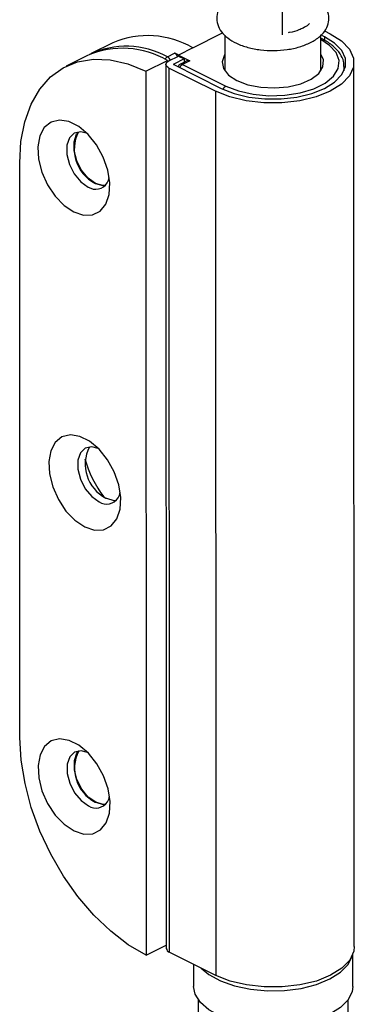
# Model space of a CAD drawing. Units: millimetres. Extents: x 333 to 407, y 40 to 150.
# Drawn here: x 387 to 394, y 95 to 113 of the extents above; entities that cross this region are included whole.
import ezdxf

# ---------------------------------------------------------------- set-up
doc = ezdxf.new("R2010")
doc.units = ezdxf.units.MM
doc.header["$MEASUREMENT"] = 0
doc.layers.get('0').update_dxf_attribs({"lineweight": 0})

msp = doc.modelspace()

# ---------------------------------------------------------------- linework, layer by layer
at = {"color": 18, "lineweight": 25, "true_color": 0x000000}
for p, q in [((392.162, 115.103), (392.163, 112.671)), ((390.491, 112.429), (391.049, 112.708)), ((391.093, 112.665), (391.093, 111.996)), ((392.889, 111.997), (392.889, 112.667)), ((392.912, 112.595), (392.889, 112.606)), ((392.957, 112.636), (392.891, 112.669)), ((392.957, 112.636), (392.957, 112.571)), ((392.958, 112.744), (393.065, 112.69)), ((388.996, 112.524), (388.591, 112.321)), ((390.491, 112.429), (390.221, 112.294)), ((388.523, 112.287), (388.118, 112.085)), ((390.017, 112.26), (390.152, 112.328)), ((390.046, 112.186), (390.221, 112.274)), ((390.329, 112.22), (390.134, 112.122)), ((390.221, 112.294), (390.437, 112.186)), ((390.221, 112.274), (390.329, 112.22)), ((390.329, 112.22), (390.329, 112.156)), ((389.613, 111.99), (390.019, 112.193)), ((389.99, 112.118), (389.996, 95.575)), ((390.019, 112.193), (390.019, 112.169)), ((390.917, 111.615), (390.046, 112.051)), ((390.046, 112.051), (390.052, 95.508)), ((390.134, 112.122), (390.134, 112.115)), ((390.134, 112.115), (391.025, 111.669)), ((390.395, 112.189), (390.26, 112.121)), ((390.437, 112.186), (390.302, 112.118)), ((390.302, 112.118), (391.113, 111.713)), ((393.328, 112.014), (393.328, 112.07)), ((393.516, 95.61), (393.51, 112.153)), ((389.613, 111.99), (389.62, 95.447)), ((390.917, 111.615), (390.923, 95.072)), ((387.254, 99.524), (387.25, 110.277)), ((389.62, 95.447), (389.996, 95.635)), ((390.923, 95.072), (390.052, 95.508)), ((393.488, 94.866), (393.488, 95.463)), ((390.507, 95.28), (390.507, 94.865)), ((390.594, 94.615), (390.594, 94.037)), ((393.402, 94.039), (393.402, 94.616))]:
    msp.add_line(p, q, dxfattribs=at)
for points in [[(393.065, 112.69), (393.277, 112.557), (393.425, 112.404), (393.5, 112.238), (393.5, 112.068), (393.425, 111.902), (393.277, 111.749), (393.065, 111.616), (392.799, 111.509), (392.493, 111.436), (392.161, 111.398), (391.821, 111.397), (391.489, 111.435), (391.183, 111.509), (390.917, 111.615)], [(391.025, 111.669), (391.264, 111.574), (391.54, 111.507), (391.838, 111.473), (392.144, 111.474), (392.442, 111.508), (392.718, 111.574), (392.957, 111.67), (393.148, 111.789), (393.28, 111.927), (393.349, 112.076), (393.349, 112.23), (393.28, 112.379), (393.148, 112.517), (392.957, 112.636)], [(391.113, 111.713), (391.349, 111.621), (391.622, 111.559), (391.916, 111.532), (392.215, 111.542), (392.501, 111.586), (392.757, 111.664), (392.969, 111.77), (393.124, 111.898), (393.213, 112.041), (393.231, 112.19), (393.177, 112.338), (393.054, 112.474), (392.889, 112.582)], [(387.25, 110.277), (387.274, 110.677), (387.346, 111.045), (387.463, 111.373), (387.625, 111.654), (387.827, 111.884), (388.065, 112.057), (388.335, 112.169), (388.631, 112.219), (388.947, 112.205), (389.277, 112.128), (389.613, 111.99)], [(391.093, 112.308), (391.085, 112.296), (391.041, 112.169), (391.068, 112.04), (391.162, 111.919), (391.319, 111.816)], [(391.319, 111.816), (391.525, 111.738), (391.766, 111.691), (392.023, 111.677), (392.279, 111.699), (392.512, 111.755), (392.707, 111.84), (392.849, 111.949), (392.928, 112.072), (392.937, 112.202), (392.889, 112.309)], [(390.046, 112.051), (390.022, 112.065), (390.004, 112.082), (389.993, 112.1), (389.99, 112.118), (389.993, 112.137), (390.004, 112.155), (390.022, 112.171), (390.046, 112.186)], [(390.134, 112.122), (390.132, 112.121), (390.131, 112.12), (390.131, 112.119), (390.131, 112.118), (390.131, 112.117), (390.131, 112.117), (390.132, 112.116), (390.134, 112.115)], [(393.328, 112.077), (393.32, 111.995), (393.32, 111.995)], [(388.264, 109.357), (388.446, 109.296), (388.614, 109.302), (388.757, 109.372), (388.863, 109.503), (388.925, 109.685), (388.937, 109.903), (388.9, 110.142), (388.815, 110.385), (388.689, 110.612), (388.532, 110.808), (388.355, 110.957), (388.171, 111.049), (387.994, 111.077), (387.837, 111.039), (387.711, 110.937), (387.627, 110.779), (387.589, 110.577), (387.602, 110.346), (387.664, 110.103), (387.77, 109.866), (387.912, 109.652), (388.081, 109.478), (388.264, 109.357)], [(388.517, 110.823), (388.395, 110.855), (388.273, 110.829), (388.182, 110.743), (388.134, 110.605), (388.134, 110.432), (388.182, 110.246), (388.273, 110.069), (388.395, 109.922), (388.534, 109.823)], [(388.851, 109.852), (388.807, 109.851), (388.669, 109.89), (388.53, 109.99), (388.408, 110.137), (388.318, 110.314), (388.269, 110.5), (388.269, 110.672), (388.317, 110.81), (388.35, 110.853)], [(388.669, 109.89), (388.807, 109.851), (388.851, 109.852)], [(388.468, 103.465), (388.651, 103.405), (388.819, 103.41), (388.962, 103.481), (389.068, 103.612), (389.13, 103.793), (389.142, 104.012), (389.104, 104.251), (389.02, 104.493), (388.894, 104.721), (388.737, 104.916), (388.56, 105.066), (388.376, 105.158), (388.199, 105.186), (388.042, 105.147), (387.916, 105.045), (387.831, 104.888), (387.794, 104.686), (387.807, 104.455), (387.868, 104.212), (387.975, 103.975), (388.117, 103.761), (388.286, 103.587), (388.468, 103.465)], [(388.722, 104.932), (388.599, 104.963), (388.478, 104.938), (388.387, 104.851), (388.339, 104.713), (388.339, 104.541), (388.387, 104.355), (388.478, 104.178), (388.6, 104.031), (388.738, 103.931)], [(388.874, 103.999), (389.012, 103.96), (389.056, 103.961)], [(389.62, 95.447), (389.283, 95.644), (388.954, 95.897), (388.637, 96.199), (388.341, 96.545), (388.071, 96.928), (387.832, 97.339), (387.63, 97.771), (387.468, 98.214), (387.35, 98.66), (387.279, 99.1), (387.254, 99.524)], [(388.268, 97.776), (388.45, 97.716), (388.619, 97.721), (388.762, 97.792), (388.868, 97.923), (388.929, 98.105), (388.942, 98.323), (388.904, 98.562), (388.819, 98.805), (388.694, 99.032), (388.537, 99.228), (388.359, 99.377), (388.175, 99.469), (387.998, 99.497), (387.841, 99.458), (387.716, 99.357), (387.631, 99.199), (387.594, 98.997), (387.606, 98.766), (387.668, 98.523), (387.774, 98.286), (387.917, 98.072), (388.086, 97.898), (388.268, 97.776)], [(388.522, 99.243), (388.399, 99.275), (388.277, 99.249), (388.187, 99.163), (388.139, 99.025), (388.139, 98.852), (388.187, 98.666), (388.278, 98.489), (388.399, 98.342), (388.538, 98.243)], [(388.856, 98.272), (388.812, 98.271), (388.673, 98.31), (388.535, 98.409), (388.413, 98.557), (388.322, 98.734), (388.274, 98.92), (388.274, 99.092), (388.322, 99.23), (388.355, 99.273)], [(388.673, 98.31), (388.812, 98.271), (388.856, 98.272)], [(393.516, 95.61), (393.507, 95.525), (393.431, 95.359), (393.284, 95.206), (393.071, 95.073), (392.806, 94.966), (392.499, 94.892), (392.168, 94.855), (391.827, 94.854), (391.496, 94.892), (391.189, 94.966), (390.923, 95.072)], [(390.649, 95.209), (390.794, 95.087), (391.011, 94.968), (391.274, 94.875), (391.571, 94.812), (391.888, 94.783), (392.21, 94.789), (392.523, 94.829), (392.81, 94.902), (393.06, 95.004), (393.26, 95.131), (393.4, 95.276), (393.476, 95.433), (393.477, 95.438)], [(393.488, 94.866), (393.476, 94.771), (393.401, 94.614), (393.26, 94.469), (393.06, 94.343), (392.81, 94.24), (392.523, 94.168), (392.211, 94.127), (391.889, 94.122), (391.572, 94.151), (391.275, 94.213), (391.011, 94.306), (390.794, 94.425), (390.634, 94.565), (390.536, 94.718), (390.507, 94.865)]]:
    msp.add_lwpolyline(points, dxfattribs=at)
for points, knots in [([(391.093, 113.297), (391.087, 113.293), (391.081, 113.289), (391.075, 113.284), (391.031, 113.249), (391.004, 113.203), (390.982, 113.155), (390.962, 113.111), (390.947, 113.064), (390.942, 113.016), (390.936, 112.965), (390.942, 112.912), (390.958, 112.863), (390.973, 112.815), (390.997, 112.771), (391.028, 112.73), (391.06, 112.687), (391.099, 112.648), (391.145, 112.614), (391.194, 112.576), (391.25, 112.542), (391.312, 112.513), (391.377, 112.483), (391.448, 112.457), (391.524, 112.437), (391.599, 112.416), (391.679, 112.401), (391.761, 112.391), (391.843, 112.381), (391.927, 112.377), (392.01, 112.378), (392.094, 112.379), (392.177, 112.385), (392.258, 112.396), (392.34, 112.408), (392.419, 112.424), (392.491, 112.447), (392.563, 112.469), (392.629, 112.497), (392.694, 112.526)], [0, 0, 0, 0, 1, 1, 1, 2, 2, 2, 3, 3, 3, 4, 4, 4, 5, 5, 5, 6, 6, 6, 7, 7, 7, 8, 8, 8, 9, 9, 9, 10, 10, 10, 11, 11, 11, 12, 12, 12, 13, 13, 13, 13]), ([(392.694, 112.526), (392.727, 112.543), (392.759, 112.561), (392.789, 112.58), (392.848, 112.618), (392.898, 112.662), (392.938, 112.711), (392.971, 112.751), (392.998, 112.795), (393.016, 112.843), (393.033, 112.888), (393.042, 112.936), (393.042, 112.984), (393.041, 113.035), (393.029, 113.085), (393.01, 113.132), (392.992, 113.179), (392.966, 113.224), (392.929, 113.261), (392.916, 113.273), (392.902, 113.284), (392.889, 113.295)], [0, 0, 0, 0, 1, 1, 1, 2, 2, 2, 3, 3, 3, 4, 4, 4, 5, 5, 5, 6, 6, 6, 7, 7, 7, 7]), ([(392.557, 112.799), (392.532, 112.788), (392.507, 112.776), (392.48, 112.765), (392.428, 112.744), (392.37, 112.724), (392.304, 112.715), (392.296, 112.713), (392.287, 112.712), (392.278, 112.711)], [0, 0, 0, 0, 1, 1, 1, 2, 2, 2, 3, 3, 3, 3]), ([(392.678, 112.884), (392.67, 112.875), (392.661, 112.865), (392.65, 112.856), (392.627, 112.837), (392.592, 112.818), (392.557, 112.799)], [0, 0, 0, 0, 1, 1, 1, 2, 2, 2, 2]), ([(393.321, 112.078), (393.321, 112.109), (393.321, 112.14), (393.316, 112.17), (393.307, 112.221), (393.282, 112.27), (393.251, 112.316), (393.219, 112.364), (393.18, 112.408), (393.133, 112.449), (393.084, 112.493), (393.027, 112.533), (392.963, 112.568), (392.946, 112.577), (392.929, 112.586), (392.912, 112.595)], [0, 0, 0, 0, 1, 1, 1, 2, 2, 2, 3, 3, 3, 4, 4, 4, 5, 5, 5, 5]), ([(388.35, 110.853), (388.171, 110.503), (388.31, 110.074), (388.66, 109.895), (388.663, 109.893), (388.666, 109.892), (388.669, 109.89)], [0, 0, 0, 0, 1, 1, 1, 2, 2, 2, 2]), ([(388.534, 109.823), (388.653, 109.746), (388.812, 109.78), (388.889, 109.9), (388.909, 109.931), (388.922, 109.967), (388.927, 110.004)], [0, 0, 0, 0, 1, 1, 1, 2, 2, 2, 2]), ([(388.555, 104.962), (388.376, 104.612), (388.514, 104.183), (388.864, 104.004), (388.868, 104.002), (388.871, 104), (388.874, 103.999)], [0, 0, 0, 0, 1, 1, 1, 2, 2, 2, 2]), ([(388.738, 103.931), (388.858, 103.855), (389.017, 103.889), (389.093, 104.008), (389.114, 104.04), (389.127, 104.075), (389.132, 104.113)], [0, 0, 0, 0, 1, 1, 1, 2, 2, 2, 2]), ([(388.355, 99.273), (388.176, 98.923), (388.314, 98.494), (388.664, 98.315), (388.667, 98.313), (388.67, 98.312), (388.673, 98.31)], [0, 0, 0, 0, 1, 1, 1, 2, 2, 2, 2]), ([(388.538, 98.243), (388.657, 98.166), (388.816, 98.2), (388.893, 98.32), (388.913, 98.351), (388.927, 98.387), (388.932, 98.424)], [0, 0, 0, 0, 1, 1, 1, 2, 2, 2, 2])]:
    msp.add_open_spline(points, degree=3, knots=knots, dxfattribs=at)
for points in [[(390.491, 112.429), (390.036, 112.695), (389.481, 112.73), (388.996, 112.524)], [(392.912, 112.595), (392.905, 112.598), (392.897, 112.6), (392.889, 112.598)], [(390.019, 112.193), (389.563, 112.458), (389.009, 112.493), (388.523, 112.287)], [(390.017, 112.26), (389.565, 112.507), (389.023, 112.523), (388.557, 112.304)], [(390.017, 112.26), (389.998, 112.25), (389.982, 112.234), (389.972, 112.215)], [(390.072, 112.199), (390.061, 112.225), (390.041, 112.247), (390.017, 112.26)], [(390.208, 112.267), (390.196, 112.293), (390.177, 112.314), (390.152, 112.328)], [(390.221, 112.294), (390.198, 112.306), (390.175, 112.317), (390.152, 112.328)], [(390.26, 112.121), (390.24, 112.111), (390.224, 112.095), (390.215, 112.074)], [(390.302, 112.118), (390.278, 112.105), (390.259, 112.083), (390.248, 112.058)], [(390.302, 112.118), (390.289, 112.126), (390.273, 112.127), (390.26, 112.121)], [(390.437, 112.186), (390.424, 112.194), (390.408, 112.195), (390.395, 112.189)], [(391.113, 111.713), (391.089, 111.699), (391.07, 111.678), (391.059, 111.653)], [(388.469, 104.737), (388.543, 104.48), (388.663, 104.239), (388.825, 104.027)], [(389.996, 95.575), (390.001, 95.544), (390.022, 95.518), (390.052, 95.508)]]:
    msp.add_open_spline(points, degree=3, dxfattribs=at)

doc.saveas('drawing.dxf')
